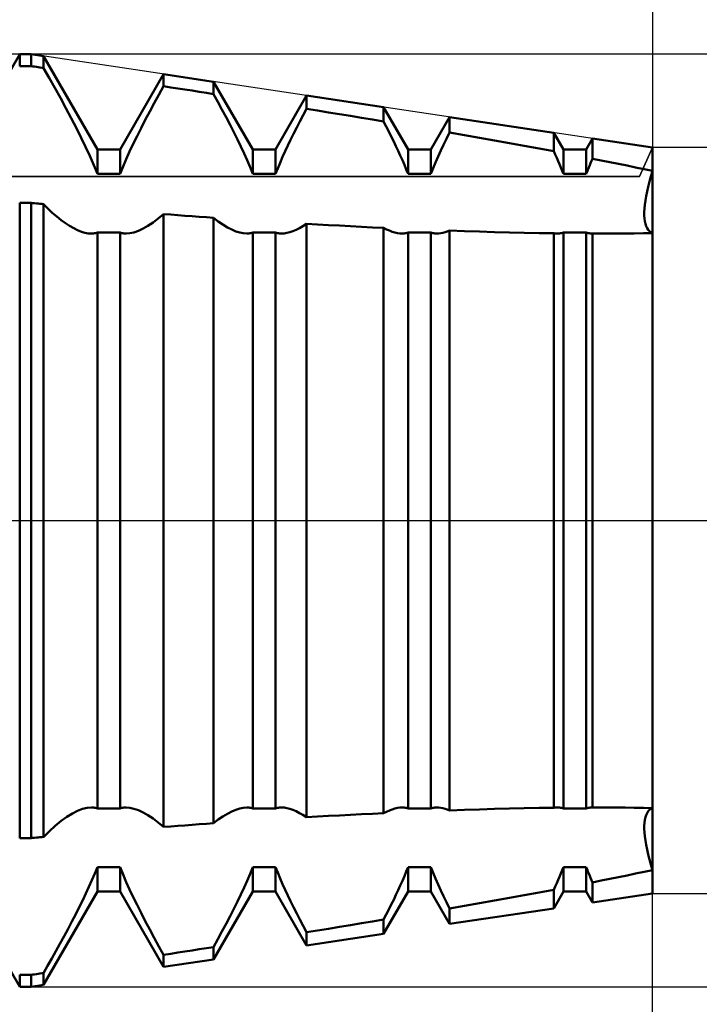
# Model space of a CAD drawing. Units: millimetres. Extents: x -27 to 87, y -35 to 37.
# Drawn here: x 54 to 56, y -2 to 2 of the extents above; entities that cross this region are included whole.
import ezdxf

# ---------------------------------------------------------------- set-up
doc = ezdxf.new("R2010")
doc.units = ezdxf.units.MM
doc.header["$LTSCALE"] = 4.25
doc.linetypes.add('LONGDASH_DASH', pattern=[0.85, 0.4, -0.2, 0.05, -0.2])
for name, color, linetype in [('1', 4, 'CONTINUOUS'), ('2', 7, 'CONTINUOUS'), ('4', 2, 'LONGDASH_DASH'), ('CUT', 1, 'CONTINUOUS'), ('NOCUT', 7, 'CONTINUOUS'), ('SK4', 2, 'LONGDASH_DASH')]:
    doc.layers.add(name, color=color, linetype=linetype)

msp = doc.modelspace()

# ---------------------------------------------------------------- linework, layer by layer
at = {"layer": '1', "color": 4, "linetype": 'CONTINUOUS', "lineweight": 50}
for p, q in [((53.7865, 1.1935), (53.9635, 1.5)), ((53.9635, 1.5), (54, 1.5)), ((53.9635, 1.4619), (53.9635, 1.5)), ((54.04, 1.494), (54, 1.5)), ((54, 1.4619), (54, 1.5)), ((54.2135, 1.1935), (54.04, 1.494)), ((54.04, 1.456), (54.04, 1.494)), ((53.9635, 1.4619), (54, 1.4619)), ((54.0057, 1.4611), (54, 1.4619)), ((54.0114, 1.4602), (54.0057, 1.4611)), ((54.0171, 1.4594), (54.0114, 1.4602)), ((54.0228, 1.4585), (54.0171, 1.4594)), ((54.0285, 1.4577), (54.0228, 1.4585)), ((54.0343, 1.4568), (54.0285, 1.4577)), ((54.04, 1.456), (54.0343, 1.4568)), ((54.0581, 1.4243), (54.04, 1.4559)), ((54.2865, 1.1935), (54.4265, 1.436)), ((54.5874, 1.4119), (54.4265, 1.436)), ((54.4265, 1.3972), (54.4265, 1.436)), ((54.0764, 1.392), (54.0581, 1.4243)), ((54.4114, 1.3701), (54.4265, 1.3972)), ((54.4495, 1.3937), (54.4265, 1.3972)), ((54.7135, 1.1935), (54.5874, 1.4119)), ((54.5874, 1.3722), (54.5874, 1.4119)), ((54.0944, 1.3594), (54.0764, 1.392)), ((54.3965, 1.3429), (54.4114, 1.3701)), ((54.4724, 1.3901), (54.4495, 1.3937)), ((54.4954, 1.3865), (54.4724, 1.3901)), ((54.5184, 1.383), (54.4954, 1.3865)), ((54.5414, 1.3794), (54.5184, 1.383)), ((54.5644, 1.3758), (54.5414, 1.3794)), ((54.5874, 1.3722), (54.5644, 1.3758)), ((54.6011, 1.3473), (54.5874, 1.3722)), ((54.7865, 1.1935), (54.8867, 1.367)), ((55.1348, 1.3298), (54.8867, 1.367)), ((54.8867, 1.3247), (54.8867, 1.367)), ((54.1122, 1.3268), (54.0944, 1.3594)), ((54.3819, 1.3158), (54.3965, 1.3429)), ((54.6145, 1.3224), (54.6011, 1.3473)), ((54.1294, 1.2944), (54.1122, 1.3268)), ((54.3678, 1.2889), (54.3819, 1.3158)), ((54.6276, 1.2977), (54.6145, 1.3224)), ((54.8652, 1.284), (54.8758, 1.3042)), ((54.8758, 1.3042), (54.8867, 1.3247)), ((54.9222, 1.3189), (54.8867, 1.3247)), ((54.9576, 1.3132), (54.9222, 1.3189)), ((54.9931, 1.3074), (54.9576, 1.3132)), ((55.0286, 1.3016), (54.9931, 1.3074)), ((55.064, 1.2958), (55.0286, 1.3016)), ((55.2135, 1.1935), (55.1348, 1.3298)), ((55.1348, 1.284), (55.1348, 1.3298)), ((54.1458, 1.2626), (54.1294, 1.2944)), ((54.3541, 1.2625), (54.3678, 1.2889)), ((54.6403, 1.2733), (54.6276, 1.2977)), ((54.6525, 1.2494), (54.6403, 1.2733)), ((54.8549, 1.264), (54.8652, 1.284)), ((55.0994, 1.2899), (55.064, 1.2958)), ((55.1348, 1.284), (55.0994, 1.2899)), ((55.1432, 1.2676), (55.1348, 1.284)), ((55.1515, 1.2515), (55.1432, 1.2676)), ((55.2865, 1.1935), (55.3468, 1.298)), ((55.6822, 1.2477), (55.3468, 1.298)), ((55.3468, 1.2481), (55.3468, 1.298)), ((54.1613, 1.2316), (54.1458, 1.2626)), ((54.3289, 1.2115), (54.3411, 1.2366)), ((54.3411, 1.2366), (54.3541, 1.2625)), ((54.6641, 1.226), (54.6525, 1.2494)), ((54.8354, 1.225), (54.8449, 1.2443)), ((54.8449, 1.2443), (54.8549, 1.264)), ((55.1594, 1.2355), (55.1515, 1.2515)), ((55.1671, 1.2199), (55.1594, 1.2355)), ((55.337, 1.2282), (55.3469, 1.2481)), ((55.3952, 1.2397), (55.3468, 1.2481)), ((55.4435, 1.2313), (55.3952, 1.2397)), ((55.7135, 1.1935), (55.6822, 1.2477)), ((55.6822, 1.188), (55.6822, 1.2477)), ((54.1758, 1.2018), (54.1613, 1.2316)), ((54.3174, 1.1872), (54.3289, 1.2115)), ((54.6751, 1.2033), (54.6641, 1.226)), ((54.8178, 1.1879), (54.8264, 1.2063)), ((54.8264, 1.2063), (54.8354, 1.225)), ((55.1744, 1.2046), (55.1671, 1.2199)), ((55.1815, 1.1896), (55.1744, 1.2046)), ((55.3187, 1.19), (55.3276, 1.2088)), ((55.3276, 1.2088), (55.337, 1.2282)), ((55.4916, 1.2228), (55.4435, 1.2313)), ((55.5395, 1.2142), (55.4916, 1.2228)), ((55.5873, 1.2056), (55.5395, 1.2142)), ((55.6349, 1.1968), (55.5873, 1.2056)), ((55.7865, 1.1935), (55.807, 1.229)), ((56, 1.2), (55.807, 1.229)), ((55.807, 1.1641), (55.807, 1.229)), ((54.1892, 1.1728), (54.1758, 1.2018)), ((54.2018, 1.1436), (54.1892, 1.1728)), ((54.2135, 1.1935), (54.2865, 1.1935)), ((54.2135, 1.1149), (54.2135, 1.1935)), ((54.2865, 1.1149), (54.2865, 1.1935)), ((54.3065, 1.163), (54.3174, 1.1872)), ((54.6854, 1.1812), (54.6751, 1.2033)), ((54.6953, 1.1589), (54.6854, 1.1812)), ((54.7135, 1.1935), (54.7865, 1.1935)), ((54.7135, 1.1149), (54.7135, 1.1935)), ((54.7865, 1.1149), (54.7865, 1.1935)), ((54.8094, 1.1696), (54.8178, 1.1879)), ((55.1883, 1.1746), (55.1815, 1.1896)), ((55.195, 1.1596), (55.1883, 1.1746)), ((55.2135, 1.1935), (55.2865, 1.1935)), ((55.2135, 1.1149), (55.2135, 1.1935)), ((55.2865, 1.1149), (55.2865, 1.1935)), ((55.3101, 1.1711), (55.3187, 1.19)), ((55.6822, 1.188), (55.6349, 1.1968)), ((55.687, 1.1775), (55.6822, 1.188)), ((55.6917, 1.167), (55.687, 1.1775)), ((55.7135, 1.1935), (55.7865, 1.1935)), ((55.7135, 1.1149), (55.7135, 1.1935)), ((55.7865, 1.1149), (55.7865, 1.1935)), ((56, -1.2), (56, 1.2)), ((54.2135, 1.1149), (54.2018, 1.1436)), ((54.2961, 1.1388), (54.3065, 1.163)), ((54.7047, 1.1368), (54.6953, 1.1589)), ((54.7937, 1.1329), (54.8014, 1.1512)), ((54.8014, 1.1512), (54.8094, 1.1696)), ((55.2015, 1.1446), (55.195, 1.1596)), ((55.2076, 1.1296), (55.2015, 1.1446)), ((55.2939, 1.1334), (55.3018, 1.1522)), ((55.3018, 1.1522), (55.3101, 1.1711)), ((55.6963, 1.1565), (55.6917, 1.167)), ((55.7008, 1.146), (55.6963, 1.1565)), ((55.7052, 1.1356), (55.7008, 1.146)), ((55.7949, 1.1358), (55.7978, 1.1429)), ((55.7978, 1.1429), (55.8008, 1.15)), ((55.8008, 1.15), (55.8039, 1.1571)), ((55.8039, 1.1571), (55.807, 1.1642)), ((55.835, 1.1586), (55.807, 1.1641)), ((55.8628, 1.1531), (55.835, 1.1586)), ((55.8906, 1.1474), (55.8628, 1.1531)), ((55.9182, 1.1418), (55.8906, 1.1474)), ((55.9456, 1.1361), (55.9182, 1.1418)), ((54.2135, 1.1149), (54.2865, 1.1149)), ((54.2865, 1.1149), (54.2961, 1.1388)), ((54.7135, 1.1149), (54.7047, 1.1368)), ((54.7135, 1.1149), (54.7865, 1.1149)), ((54.7865, 1.1149), (54.7937, 1.1329)), ((55.2135, 1.1149), (55.2076, 1.1296)), ((55.2135, 1.1149), (55.2865, 1.1149)), ((55.2865, 1.1149), (55.2939, 1.1334)), ((55.7094, 1.1252), (55.7052, 1.1356)), ((55.7135, 1.1149), (55.7094, 1.1252)), ((55.7135, 1.1149), (55.7865, 1.1149)), ((55.7865, 1.1149), (55.7893, 1.1218)), ((55.7893, 1.1218), (55.792, 1.1288)), ((55.792, 1.1288), (55.7949, 1.1358)), ((55.9729, 1.1304), (55.9456, 1.1361)), ((56.0001, 1.1246), (55.9729, 1.1304)), ((55.9948, 1.1072), (56, 1.1245)), ((55.9948, 1.1072), (56, 1.1245)), ((55.9859, 1.074), (55.9901, 1.0903)), ((55.9859, 1.074), (55.9901, 1.0903)), ((55.9901, 1.0903), (55.9948, 1.1072)), ((55.9901, 1.0903), (55.9948, 1.1072)), ((55.9793, 1.0434), (55.9823, 1.0583)), ((55.9793, 1.0434), (55.9823, 1.0583)), ((55.9823, 1.0583), (55.9859, 1.074)), ((55.9823, 1.0583), (55.9859, 1.074)), ((53.9635, 1.0218), (54, 1.0218)), ((53.9635, -1.0218), (53.9635, 1.0218)), ((54.0057, 1.0213), (54, 1.0218)), ((54, -1.0218), (54, 1.0218)), ((54.0114, 1.0207), (54.0057, 1.0213)), ((54.0171, 1.0202), (54.0114, 1.0207)), ((54.0228, 1.0197), (54.0171, 1.0202)), ((54.0285, 1.0192), (54.0228, 1.0197)), ((54.0343, 1.0187), (54.0285, 1.0192)), ((54.04, 1.0181), (54.0343, 1.0187)), ((54.0542, 1.0039), (54.04, 1.0182)), ((54.04, -1.0181), (54.04, 1.0181)), ((55.9738, 1.0037), (55.975, 1.016)), ((55.9738, 1.0037), (55.975, 1.016)), ((55.975, 1.016), (55.9769, 1.0293)), ((55.975, 1.016), (55.9769, 1.0293)), ((55.9769, 1.0293), (55.9793, 1.0434)), ((55.9769, 1.0293), (55.9793, 1.0434)), ((54.0684, 0.9904), (54.0542, 1.0039)), ((54.0826, 0.978), (54.0684, 0.9904)), ((54.4094, 0.9715), (54.4265, 0.9859)), ((54.4495, 0.9841), (54.4265, 0.9858)), ((54.4265, -0.9858), (54.4265, 0.9858)), ((54.4724, 0.9824), (54.4495, 0.9841)), ((54.4954, 0.9807), (54.4724, 0.9824)), ((55.9732, 0.9923), (55.9738, 1.0037)), ((55.9732, 0.9923), (55.9738, 1.0037)), ((55.9732, 0.9818), (55.9732, 0.9923)), ((55.9732, 0.9818), (55.9732, 0.9923)), ((54.0967, 0.9666), (54.0826, 0.978)), ((54.1106, 0.9565), (54.0967, 0.9666)), ((54.1241, 0.9478), (54.1106, 0.9565)), ((54.3762, 0.948), (54.3926, 0.9588)), ((54.3926, 0.9588), (54.4094, 0.9715)), ((54.5184, 0.979), (54.4954, 0.9807)), ((54.5414, 0.9773), (54.5184, 0.979)), ((54.5644, 0.9756), (54.5414, 0.9773)), ((54.5874, 0.974), (54.5644, 0.9756)), ((54.6026, 0.9622), (54.5874, 0.974)), ((54.5874, -0.974), (54.5874, 0.974)), ((54.6174, 0.952), (54.6026, 0.9622)), ((54.6319, 0.9432), (54.6174, 0.952)), ((54.8752, 0.9474), (54.8867, 0.9547)), ((54.9222, 0.9526), (54.8867, 0.9547)), ((54.8867, -0.9547), (54.8867, 0.9547)), ((54.9576, 0.9506), (54.9222, 0.9526)), ((54.9931, 0.9487), (54.9576, 0.9506)), ((55.9738, 0.9721), (55.9732, 0.9818)), ((55.9738, 0.9721), (55.9732, 0.9818)), ((55.975, 0.9631), (55.9738, 0.9721)), ((55.975, 0.9631), (55.9738, 0.9721)), ((55.9769, 0.9549), (55.975, 0.9631)), ((55.9769, 0.9549), (55.975, 0.9631)), ((55.9793, 0.9475), (55.9769, 0.9549)), ((55.9793, 0.9475), (55.9769, 0.9549)), ((54.1372, 0.9403), (54.1241, 0.9478)), ((54.1499, 0.9341), (54.1372, 0.9403)), ((54.1619, 0.9293), (54.1499, 0.9341)), ((54.1732, 0.9259), (54.1619, 0.9293)), ((54.1839, 0.9239), (54.1732, 0.9259)), ((54.1941, 0.9232), (54.1839, 0.9239)), ((54.1941, 0.9232), (54.1975, 0.9233)), ((54.1975, 0.9233), (54.2009, 0.9235)), ((54.2009, 0.9235), (54.2042, 0.924)), ((54.2042, 0.924), (54.2073, 0.9246)), ((54.2073, 0.9246), (54.2104, 0.9254)), ((54.2104, 0.9254), (54.2135, 0.9264)), ((54.2135, 0.9264), (54.2865, 0.9264)), ((54.2135, -0.9264), (54.2135, 0.9264)), ((54.2895, 0.9254), (54.2865, 0.9264)), ((54.2865, -0.9264), (54.2865, 0.9264)), ((54.2926, 0.9246), (54.2895, 0.9254)), ((54.2958, 0.924), (54.2926, 0.9246)), ((54.2991, 0.9235), (54.2958, 0.924)), ((54.3024, 0.9233), (54.2991, 0.9235)), ((54.3058, 0.9232), (54.3024, 0.9233)), ((54.3058, 0.9232), (54.3182, 0.9242)), ((54.3182, 0.9242), (54.3313, 0.9271)), ((54.3313, 0.9271), (54.3454, 0.9321)), ((54.3454, 0.9321), (54.3604, 0.9391)), ((54.3604, 0.9391), (54.3762, 0.948)), ((54.6457, 0.936), (54.6319, 0.9432)), ((54.659, 0.9304), (54.6457, 0.936)), ((54.6714, 0.9264), (54.659, 0.9304)), ((54.683, 0.924), (54.6714, 0.9264)), ((54.6941, 0.9232), (54.683, 0.924)), ((54.6941, 0.9232), (54.6975, 0.9233)), ((54.6975, 0.9233), (54.7009, 0.9235)), ((54.7009, 0.9235), (54.7042, 0.924)), ((54.7042, 0.924), (54.7074, 0.9246)), ((54.7074, 0.9246), (54.7104, 0.9254)), ((54.7104, 0.9254), (54.7135, 0.9264)), ((54.7135, 0.9264), (54.7865, 0.9264)), ((54.7135, -0.9264), (54.7135, 0.9264)), ((54.7896, 0.9254), (54.7865, 0.9264)), ((54.7865, -0.9264), (54.7865, 0.9264)), ((54.7927, 0.9246), (54.7896, 0.9254)), ((54.7959, 0.924), (54.7927, 0.9246)), ((54.7991, 0.9235), (54.7959, 0.924)), ((54.8025, 0.9233), (54.7991, 0.9235)), ((54.8059, 0.9232), (54.8025, 0.9233)), ((54.8059, 0.9232), (54.8146, 0.9237)), ((54.8146, 0.9237), (54.8235, 0.9252)), ((54.8235, 0.9252), (54.8329, 0.9276)), ((54.8329, 0.9276), (54.8429, 0.9311)), ((54.8429, 0.9311), (54.8533, 0.9356)), ((54.8533, 0.9356), (54.8641, 0.941)), ((54.8641, 0.941), (54.8752, 0.9474)), ((55.0286, 0.9468), (54.9931, 0.9487)), ((55.064, 0.945), (55.0286, 0.9468)), ((55.0994, 0.9432), (55.064, 0.945)), ((55.1348, 0.9415), (55.0994, 0.9432)), ((55.1443, 0.9367), (55.1348, 0.9416)), ((55.1348, -0.9415), (55.1348, 0.9415)), ((55.1535, 0.9326), (55.1443, 0.9367)), ((55.1623, 0.9292), (55.1535, 0.9326)), ((55.1708, 0.9265), (55.1623, 0.9292)), ((55.1788, 0.9247), (55.1708, 0.9265)), ((55.1866, 0.9235), (55.1788, 0.9247)), ((55.1942, 0.9232), (55.1866, 0.9235)), ((55.1942, 0.9232), (55.1976, 0.9233)), ((55.1976, 0.9233), (55.2009, 0.9235)), ((55.2009, 0.9235), (55.2042, 0.924)), ((55.2042, 0.924), (55.2074, 0.9246)), ((55.2074, 0.9246), (55.2105, 0.9254)), ((55.2105, 0.9254), (55.2135, 0.9264)), ((55.2135, 0.9264), (55.2865, 0.9264)), ((55.2135, -0.9264), (55.2135, 0.9264)), ((55.2895, 0.9254), (55.2865, 0.9264)), ((55.2865, -0.9264), (55.2865, 0.9264)), ((55.2926, 0.9246), (55.2895, 0.9254)), ((55.2958, 0.924), (55.2926, 0.9246)), ((55.2991, 0.9235), (55.2958, 0.924)), ((55.3024, 0.9233), (55.2991, 0.9235)), ((55.3058, 0.9232), (55.3024, 0.9233)), ((55.3058, 0.9232), (55.3121, 0.9234)), ((55.3121, 0.9234), (55.3186, 0.9242)), ((55.3186, 0.9242), (55.3252, 0.9255)), ((55.3252, 0.9255), (55.3322, 0.9274)), ((55.3322, 0.9274), (55.3394, 0.9298)), ((55.3394, 0.9298), (55.3469, 0.9327)), ((55.3468, -0.9327), (55.3468, 0.9327)), ((55.3952, 0.931), (55.3468, 0.9326)), ((55.4435, 0.9294), (55.3952, 0.931)), ((55.4916, 0.928), (55.4435, 0.9294)), ((55.5395, 0.9268), (55.4916, 0.928)), ((55.5873, 0.9257), (55.5395, 0.9268)), ((55.6349, 0.9248), (55.5873, 0.9257)), ((55.6822, 0.9241), (55.6349, 0.9248)), ((55.6842, 0.9238), (55.6822, 0.9241)), ((55.6822, -0.9241), (55.6822, 0.9241)), ((55.6863, 0.9236), (55.6842, 0.9238)), ((55.6883, 0.9234), (55.6863, 0.9236)), ((55.6903, 0.9233), (55.6883, 0.9234)), ((55.6923, 0.9232), (55.6903, 0.9233)), ((55.6942, 0.9232), (55.6923, 0.9232)), ((55.6942, 0.9232), (55.6976, 0.9233)), ((55.6976, 0.9233), (55.701, 0.9235)), ((55.701, 0.9235), (55.7042, 0.924)), ((55.7042, 0.924), (55.7074, 0.9246)), ((55.7074, 0.9246), (55.7105, 0.9254)), ((55.7105, 0.9254), (55.7135, 0.9264)), ((55.7135, 0.9264), (55.7865, 0.9264)), ((55.7135, -0.9264), (55.7135, 0.9264)), ((55.7895, 0.9254), (55.7865, 0.9264)), ((55.7865, -0.9264), (55.7865, 0.9264)), ((55.7926, 0.9246), (55.7895, 0.9254)), ((55.7958, 0.924), (55.7926, 0.9246)), ((55.799, 0.9235), (55.7958, 0.924)), ((55.8024, 0.9233), (55.799, 0.9235)), ((55.8058, 0.9232), (55.8024, 0.9233)), ((55.8062, 0.9232), (55.8064, 0.9232)), ((55.8064, 0.9232), (55.8066, 0.9232)), ((55.8066, 0.9232), (55.8068, 0.9232)), ((55.8068, 0.9232), (55.807, 0.9232)), ((55.8094, 0.9231), (55.807, 0.9231)), ((55.807, -0.9231), (55.807, 0.9231)), ((55.8118, 0.9231), (55.8094, 0.9231)), ((55.8142, 0.9231), (55.8118, 0.9231)), ((55.819, 0.9231), (55.8142, 0.9231)), ((55.819, 0.9231), (55.8214, 0.9231)), ((55.8214, 0.9231), (55.8516, 0.9232)), ((55.8516, 0.9232), (55.8816, 0.9233)), ((55.8816, 0.9233), (55.9115, 0.9236)), ((55.9115, 0.9236), (55.9412, 0.9239)), ((55.9412, 0.9239), (55.9707, 0.9244)), ((55.9707, 0.9244), (56.0001, 0.925)), ((55.9823, 0.941), (55.9793, 0.9475)), ((55.9823, 0.941), (55.9793, 0.9475)), ((55.9859, 0.9355), (55.9823, 0.941)), ((55.9859, 0.9355), (55.9823, 0.941)), ((55.9901, 0.9311), (55.9859, 0.9355)), ((55.9901, 0.9311), (55.9859, 0.9355)), ((55.9948, 0.9276), (55.9901, 0.9311)), ((55.9948, 0.9276), (55.9901, 0.9311)), ((56, 0.9252), (55.9948, 0.9276)), ((56, 0.9252), (55.9948, 0.9276)), ((54.1151, -0.9535), (54.1329, -0.9426)), ((54.1329, -0.9426), (54.1499, -0.9341)), ((54.1499, -0.9341), (54.1657, -0.928)), ((54.1657, -0.928), (54.1804, -0.9244)), ((54.1804, -0.9244), (54.1941, -0.9232)), ((54.1975, -0.9233), (54.1941, -0.9232)), ((54.2009, -0.9235), (54.1975, -0.9233)), ((54.2042, -0.924), (54.2009, -0.9235)), ((54.2073, -0.9246), (54.2042, -0.924)), ((54.2104, -0.9254), (54.2073, -0.9246)), ((54.2135, -0.9264), (54.2104, -0.9254)), ((54.2135, -0.9264), (54.2865, -0.9264)), ((54.2865, -0.9264), (54.2895, -0.9254)), ((54.2895, -0.9254), (54.2926, -0.9246)), ((54.2926, -0.9246), (54.2958, -0.924)), ((54.2958, -0.924), (54.2991, -0.9235)), ((54.2991, -0.9235), (54.3024, -0.9233)), ((54.3024, -0.9233), (54.3058, -0.9232)), ((54.3182, -0.9242), (54.3058, -0.9232)), ((54.3313, -0.9271), (54.3182, -0.9242)), ((54.3454, -0.9321), (54.3313, -0.9271)), ((54.3604, -0.9391), (54.3454, -0.9321)), ((54.3762, -0.948), (54.3604, -0.9391)), ((54.3926, -0.9588), (54.3762, -0.948)), ((54.6174, -0.952), (54.6319, -0.9432)), ((54.6319, -0.9432), (54.6457, -0.936)), ((54.6457, -0.936), (54.659, -0.9304)), ((54.659, -0.9304), (54.6714, -0.9264)), ((54.6714, -0.9264), (54.683, -0.924)), ((54.683, -0.924), (54.6941, -0.9232)), ((54.6975, -0.9233), (54.6941, -0.9232)), ((54.7009, -0.9235), (54.6975, -0.9233)), ((54.7042, -0.924), (54.7009, -0.9235)), ((54.7074, -0.9246), (54.7042, -0.924)), ((54.7104, -0.9254), (54.7074, -0.9246)), ((54.7135, -0.9264), (54.7104, -0.9254)), ((54.7135, -0.9264), (54.7865, -0.9264)), ((54.7865, -0.9264), (54.7896, -0.9254)), ((54.7896, -0.9254), (54.7927, -0.9246)), ((54.7927, -0.9246), (54.7959, -0.924)), ((54.7959, -0.924), (54.7991, -0.9235)), ((54.7991, -0.9235), (54.8025, -0.9233)), ((54.8025, -0.9233), (54.8059, -0.9232)), ((54.8146, -0.9237), (54.8059, -0.9232)), ((54.8235, -0.9252), (54.8146, -0.9237)), ((54.8329, -0.9276), (54.8235, -0.9252)), ((54.8429, -0.9311), (54.8329, -0.9276)), ((54.8533, -0.9356), (54.8429, -0.9311)), ((54.8641, -0.941), (54.8533, -0.9356)), ((54.8752, -0.9474), (54.8641, -0.941)), ((54.8867, -0.9547), (54.8752, -0.9474)), ((54.9576, -0.9506), (54.9931, -0.9487)), ((54.9931, -0.9487), (55.0286, -0.9468)), ((55.0286, -0.9468), (55.064, -0.945)), ((55.064, -0.945), (55.0994, -0.9432)), ((55.0994, -0.9432), (55.1348, -0.9415)), ((55.1348, -0.9416), (55.1443, -0.9367)), ((55.1443, -0.9367), (55.1535, -0.9326)), ((55.1535, -0.9326), (55.1623, -0.9292)), ((55.1623, -0.9292), (55.1708, -0.9265)), ((55.1708, -0.9265), (55.1788, -0.9247)), ((55.1788, -0.9247), (55.1866, -0.9235)), ((55.1866, -0.9235), (55.1942, -0.9232)), ((55.1976, -0.9233), (55.1942, -0.9232)), ((55.2009, -0.9235), (55.1976, -0.9233)), ((55.2042, -0.924), (55.2009, -0.9235)), ((55.2074, -0.9246), (55.2042, -0.924)), ((55.2105, -0.9254), (55.2074, -0.9246)), ((55.2135, -0.9264), (55.2105, -0.9254)), ((55.2135, -0.9264), (55.2865, -0.9264)), ((55.2865, -0.9264), (55.2895, -0.9254)), ((55.2895, -0.9254), (55.2926, -0.9246)), ((55.2926, -0.9246), (55.2958, -0.924)), ((55.2958, -0.924), (55.2991, -0.9235)), ((55.2991, -0.9235), (55.3024, -0.9233)), ((55.3024, -0.9233), (55.3058, -0.9232)), ((55.3121, -0.9234), (55.3058, -0.9232)), ((55.3186, -0.9242), (55.3121, -0.9234)), ((55.3252, -0.9255), (55.3186, -0.9242)), ((55.3322, -0.9274), (55.3252, -0.9255)), ((55.3394, -0.9298), (55.3322, -0.9274)), ((55.3469, -0.9327), (55.3394, -0.9298)), ((55.3468, -0.9326), (55.3952, -0.931)), ((55.3952, -0.931), (55.4435, -0.9294)), ((55.4435, -0.9294), (55.4916, -0.928)), ((55.4916, -0.928), (55.5395, -0.9268)), ((55.5395, -0.9268), (55.5873, -0.9257)), ((55.5873, -0.9257), (55.6349, -0.9248)), ((55.6349, -0.9248), (55.6822, -0.9241)), ((55.6822, -0.9241), (55.6842, -0.9238)), ((55.6842, -0.9238), (55.6863, -0.9236)), ((55.6863, -0.9236), (55.6883, -0.9234)), ((55.6883, -0.9234), (55.6903, -0.9233)), ((55.6903, -0.9233), (55.6923, -0.9232)), ((55.6923, -0.9232), (55.6942, -0.9231)), ((55.6977, -0.9232), (55.6942, -0.9231)), ((55.701, -0.9235), (55.6977, -0.9232)), ((55.7042, -0.9239), (55.701, -0.9235)), ((55.7074, -0.9246), (55.7042, -0.9239)), ((55.7105, -0.9254), (55.7074, -0.9246)), ((55.7135, -0.9264), (55.7105, -0.9254)), ((55.7135, -0.9264), (55.7865, -0.9264)), ((55.7865, -0.9264), (55.7895, -0.9254)), ((55.7895, -0.9254), (55.7926, -0.9246)), ((55.7926, -0.9246), (55.7958, -0.924)), ((55.7958, -0.924), (55.799, -0.9235)), ((55.799, -0.9235), (55.8024, -0.9233)), ((55.8024, -0.9233), (55.8058, -0.9232)), ((55.8058, -0.9232), (55.8062, -0.9232)), ((55.8064, -0.9232), (55.8062, -0.9232)), ((55.8066, -0.9232), (55.8064, -0.9232)), ((55.8068, -0.9232), (55.8066, -0.9232)), ((55.807, -0.9232), (55.8068, -0.9232)), ((55.807, -0.9231), (55.8094, -0.9231)), ((55.8094, -0.9231), (55.8118, -0.9231)), ((55.8118, -0.9231), (55.8142, -0.9231)), ((55.8142, -0.9231), (55.819, -0.9231)), ((55.819, -0.9231), (55.8214, -0.9231)), ((55.8516, -0.9232), (55.8214, -0.9231)), ((55.8816, -0.9233), (55.8516, -0.9232)), ((55.9115, -0.9236), (55.8816, -0.9233)), ((55.9412, -0.9239), (55.9115, -0.9236)), ((55.9707, -0.9244), (55.9412, -0.9239)), ((56.0001, -0.925), (55.9707, -0.9244)), ((55.9769, -0.9549), (55.9793, -0.9475)), ((55.9769, -0.9549), (55.9793, -0.9475)), ((55.9793, -0.9475), (55.9823, -0.941)), ((55.9793, -0.9475), (55.9823, -0.941)), ((55.9823, -0.941), (55.9859, -0.9355)), ((55.9823, -0.941), (55.9859, -0.9355)), ((55.9859, -0.9355), (55.9901, -0.9311)), ((55.9859, -0.9355), (55.9901, -0.9311)), ((55.9901, -0.9311), (55.9948, -0.9276)), ((55.9901, -0.9311), (55.9948, -0.9276)), ((55.9948, -0.9276), (56, -0.9252)), ((55.9948, -0.9276), (56, -0.9252)), ((54.0589, -0.9993), (54.0779, -0.982)), ((54.0779, -0.982), (54.0967, -0.9666)), ((54.0967, -0.9666), (54.1151, -0.9535)), ((54.4094, -0.9715), (54.3926, -0.9588)), ((54.4265, -0.9859), (54.4094, -0.9715)), ((54.4724, -0.9824), (54.4954, -0.9807)), ((54.4954, -0.9807), (54.5184, -0.979)), ((54.5184, -0.979), (54.5414, -0.9773)), ((54.5414, -0.9773), (54.5644, -0.9756)), ((54.5644, -0.9756), (54.5874, -0.974)), ((54.5874, -0.974), (54.6026, -0.9622)), ((54.6026, -0.9622), (54.6174, -0.952)), ((54.8867, -0.9547), (54.9222, -0.9526)), ((54.9222, -0.9526), (54.9576, -0.9506)), ((55.9732, -0.9818), (55.9738, -0.9721)), ((55.9732, -0.9818), (55.9738, -0.9721)), ((55.9732, -0.9923), (55.9732, -0.9818)), ((55.9738, -0.9721), (55.975, -0.9631)), ((55.9738, -0.9721), (55.975, -0.9631)), ((55.975, -0.9631), (55.9769, -0.9549)), ((55.975, -0.9631), (55.9769, -0.9549)), ((54.04, -1.0182), (54.0589, -0.9993)), ((54.4265, -0.9858), (54.4495, -0.9841)), ((54.4495, -0.9841), (54.4724, -0.9824)), ((55.9738, -1.0037), (55.9732, -0.9923)), ((55.9738, -1.0037), (55.9732, -0.9923)), ((55.975, -1.016), (55.9738, -1.0037)), ((55.975, -1.016), (55.9738, -1.0037)), ((53.9635, -1.0218), (54, -1.0218)), ((54, -1.0218), (54.0057, -1.0213)), ((54.0057, -1.0213), (54.0114, -1.0207)), ((54.0114, -1.0207), (54.0171, -1.0202)), ((54.0171, -1.0202), (54.0228, -1.0197)), ((54.0228, -1.0197), (54.0285, -1.0192)), ((54.0285, -1.0192), (54.0343, -1.0187)), ((54.0343, -1.0187), (54.04, -1.0181)), ((55.9769, -1.0293), (55.975, -1.016)), ((55.9769, -1.0293), (55.975, -1.016)), ((55.9793, -1.0434), (55.9769, -1.0293)), ((55.9793, -1.0434), (55.9769, -1.0293)), ((55.9823, -1.0583), (55.9793, -1.0434)), ((55.9823, -1.0583), (55.9793, -1.0434)), ((55.9859, -1.074), (55.9823, -1.0583)), ((55.9859, -1.074), (55.9823, -1.0583)), ((55.9901, -1.0903), (55.9859, -1.074)), ((55.9901, -1.0903), (55.9859, -1.074)), ((55.9948, -1.1072), (55.9901, -1.0903)), ((55.9948, -1.1072), (55.9901, -1.0903)), ((56, -1.1245), (55.9948, -1.1072)), ((56, -1.1245), (55.9948, -1.1072)), ((54.196, -1.1572), (54.2051, -1.1359)), ((54.2051, -1.1359), (54.2135, -1.1149)), ((54.2135, -1.1149), (54.2865, -1.1149)), ((54.2135, -1.1935), (54.2135, -1.1149)), ((54.2961, -1.1388), (54.2865, -1.1149)), ((54.2865, -1.1935), (54.2865, -1.1149)), ((54.3065, -1.163), (54.2961, -1.1388)), ((54.6953, -1.1589), (54.7047, -1.1368)), ((54.7047, -1.1368), (54.7135, -1.1149)), ((54.7135, -1.1149), (54.7865, -1.1149)), ((54.7135, -1.1935), (54.7135, -1.1149)), ((54.7937, -1.1329), (54.7865, -1.1149)), ((54.7865, -1.1935), (54.7865, -1.1149)), ((54.8014, -1.1512), (54.7937, -1.1329)), ((55.2015, -1.1446), (55.2076, -1.1296)), ((55.2076, -1.1296), (55.2135, -1.1149)), ((55.2135, -1.1149), (55.2865, -1.1149)), ((55.2135, -1.1935), (55.2135, -1.1149)), ((55.2939, -1.1334), (55.2865, -1.1149)), ((55.2865, -1.1935), (55.2865, -1.1149)), ((55.3018, -1.1522), (55.2939, -1.1334)), ((55.7008, -1.146), (55.7052, -1.1356)), ((55.7052, -1.1356), (55.7094, -1.1252)), ((55.7094, -1.1252), (55.7135, -1.1149)), ((55.7135, -1.1149), (55.7865, -1.1149)), ((55.7135, -1.1935), (55.7135, -1.1149)), ((55.7893, -1.1218), (55.7865, -1.1149)), ((55.7865, -1.1935), (55.7865, -1.1149)), ((55.792, -1.1288), (55.7893, -1.1218)), ((55.7949, -1.1358), (55.792, -1.1288)), ((55.7978, -1.1429), (55.7949, -1.1358)), ((55.9182, -1.1418), (55.9456, -1.1361)), ((55.9456, -1.1361), (55.9729, -1.1304)), ((55.9729, -1.1304), (56.0001, -1.1246)), ((54.1865, -1.1786), (54.196, -1.1572)), ((54.3174, -1.1872), (54.3065, -1.163)), ((54.6854, -1.1812), (54.6953, -1.1589)), ((54.8094, -1.1696), (54.8014, -1.1512)), ((54.8178, -1.1879), (54.8094, -1.1696)), ((55.1883, -1.1746), (55.195, -1.1596)), ((55.195, -1.1596), (55.2015, -1.1446)), ((55.3101, -1.1711), (55.3018, -1.1522)), ((55.3187, -1.19), (55.3101, -1.1711)), ((55.687, -1.1775), (55.6917, -1.167)), ((55.6917, -1.167), (55.6963, -1.1565)), ((55.6963, -1.1565), (55.7008, -1.146)), ((55.8008, -1.15), (55.7978, -1.1429)), ((55.8039, -1.1571), (55.8008, -1.15)), ((55.807, -1.1642), (55.8039, -1.1571)), ((55.807, -1.1641), (55.835, -1.1586)), ((55.807, -1.229), (55.807, -1.1641)), ((55.835, -1.1586), (55.8628, -1.1531)), ((55.8628, -1.1531), (55.8906, -1.1474)), ((55.8906, -1.1474), (55.9182, -1.1418)), ((53.9635, -1.5), (53.7865, -1.1935)), ((54.04, -1.494), (54.2135, -1.1935)), ((54.1663, -1.2216), (54.1767, -1.1999)), ((54.1767, -1.1999), (54.1865, -1.1786)), ((54.2135, -1.1935), (54.2865, -1.1935)), ((54.4265, -1.436), (54.2865, -1.1935)), ((54.3289, -1.2115), (54.3174, -1.1872)), ((54.5874, -1.4119), (54.7135, -1.1935)), ((54.6641, -1.226), (54.6751, -1.2033)), ((54.6751, -1.2033), (54.6854, -1.1812)), ((54.7135, -1.1935), (54.7865, -1.1935)), ((54.8867, -1.367), (54.7865, -1.1935)), ((54.8264, -1.2063), (54.8178, -1.1879)), ((55.1348, -1.3298), (55.2135, -1.1935)), ((55.1744, -1.2046), (55.1815, -1.1896)), ((55.1815, -1.1896), (55.1883, -1.1746)), ((55.2135, -1.1935), (55.2865, -1.1935)), ((55.3468, -1.298), (55.2865, -1.1935)), ((55.3276, -1.2088), (55.3187, -1.19)), ((55.5873, -1.2056), (55.6349, -1.1968)), ((55.6349, -1.1968), (55.6822, -1.188)), ((55.6822, -1.188), (55.687, -1.1775)), ((55.6822, -1.2477), (55.6822, -1.188)), ((55.6822, -1.2477), (55.7135, -1.1935)), ((55.7135, -1.1935), (55.7865, -1.1935)), ((55.807, -1.229), (55.7865, -1.1935)), ((55.807, -1.229), (56, -1.2)), ((54.1553, -1.2439), (54.1663, -1.2216)), ((54.3411, -1.2366), (54.3289, -1.2115)), ((54.6525, -1.2494), (54.6641, -1.226)), ((54.8354, -1.225), (54.8264, -1.2063)), ((54.8449, -1.2443), (54.8354, -1.225)), ((55.1594, -1.2355), (55.1671, -1.2199)), ((55.1671, -1.2199), (55.1744, -1.2046)), ((55.337, -1.2282), (55.3276, -1.2088)), ((55.3469, -1.2481), (55.337, -1.2282)), ((55.3952, -1.2397), (55.4435, -1.2313)), ((55.4435, -1.2313), (55.4916, -1.2228)), ((55.4916, -1.2228), (55.5395, -1.2142)), ((55.5395, -1.2142), (55.5873, -1.2056)), ((54.1316, -1.2901), (54.1437, -1.2668)), ((54.1437, -1.2668), (54.1553, -1.2439)), ((54.3541, -1.2625), (54.3411, -1.2366)), ((54.3678, -1.2889), (54.3541, -1.2625)), ((54.6403, -1.2733), (54.6525, -1.2494)), ((54.8549, -1.264), (54.8449, -1.2443)), ((54.8652, -1.284), (54.8549, -1.264)), ((55.1432, -1.2676), (55.1515, -1.2515)), ((55.1515, -1.2515), (55.1594, -1.2355)), ((55.3468, -1.2481), (55.3952, -1.2397)), ((55.3468, -1.298), (55.6822, -1.2477)), ((55.3468, -1.298), (55.3468, -1.2481)), ((54.1191, -1.3138), (54.1316, -1.2901)), ((54.3819, -1.3158), (54.3678, -1.2889)), ((54.6145, -1.3224), (54.6276, -1.2977)), ((54.6276, -1.2977), (54.6403, -1.2733)), ((54.8758, -1.3042), (54.8652, -1.284)), ((55.0286, -1.3016), (55.064, -1.2958)), ((55.064, -1.2958), (55.0994, -1.2899)), ((55.0994, -1.2899), (55.1348, -1.284)), ((55.1348, -1.284), (55.1432, -1.2676)), ((55.1348, -1.3298), (55.1348, -1.284)), ((54.1063, -1.3376), (54.1191, -1.3138)), ((54.3965, -1.3429), (54.3819, -1.3158)), ((54.6011, -1.3473), (54.6145, -1.3224)), ((54.8867, -1.3247), (54.8758, -1.3042)), ((54.8867, -1.3247), (54.9222, -1.3189)), ((54.8867, -1.367), (54.8867, -1.3247)), ((54.8867, -1.367), (55.1348, -1.3298)), ((54.9222, -1.3189), (54.9576, -1.3132)), ((54.9576, -1.3132), (54.9931, -1.3074)), ((54.9931, -1.3074), (55.0286, -1.3016)), ((54.08, -1.3855), (54.0932, -1.3616)), ((54.0932, -1.3616), (54.1063, -1.3376)), ((54.4114, -1.3701), (54.3965, -1.3429)), ((54.5874, -1.3722), (54.6011, -1.3473)), ((54.0666, -1.4093), (54.08, -1.3855)), ((54.4265, -1.3972), (54.4114, -1.3701)), ((54.4265, -1.3972), (54.4495, -1.3937)), ((54.4495, -1.3937), (54.4724, -1.3901)), ((54.4724, -1.3901), (54.4954, -1.3865)), ((54.4954, -1.3865), (54.5184, -1.383)), ((54.5184, -1.383), (54.5414, -1.3794)), ((54.5414, -1.3794), (54.5644, -1.3758)), ((54.5644, -1.3758), (54.5874, -1.3722)), ((54.5874, -1.4119), (54.5874, -1.3722)), ((54.0533, -1.4328), (54.0666, -1.4093)), ((54.4265, -1.436), (54.4265, -1.3972)), ((54.4265, -1.436), (54.5874, -1.4119)), ((54.0285, -1.4577), (54.0343, -1.4568)), ((54.0343, -1.4568), (54.04, -1.456)), ((54.04, -1.4559), (54.0533, -1.4328)), ((54.04, -1.494), (54.04, -1.456)), ((53.9635, -1.4619), (54, -1.4619)), ((53.9635, -1.5), (53.9635, -1.4619)), ((54, -1.4619), (54.0057, -1.4611)), ((54, -1.5), (54, -1.4619)), ((54.0057, -1.4611), (54.0114, -1.4602)), ((54.0114, -1.4602), (54.0171, -1.4594)), ((54.0171, -1.4594), (54.0228, -1.4585)), ((54.0228, -1.4585), (54.0285, -1.4577)), ((53.9635, -1.5), (54, -1.5)), ((54, -1.5), (54.04, -1.494))]:
    msp.add_line(p, q, dxfattribs=at)
at = {"layer": '2', "color": 7, "linetype": 'CONTINUOUS', "lineweight": 25}
for p, q in [((56, 14.75), (56, 1.2)), ((84, 1.5), (54, 1.5)), ((69, 1.2), (56, 1.2)), ((56, -14.75), (56, -0.55)), ((56, -34.75), (56, -0.55)), ((56, -1.2), (69, -1.2)), ((54, -1.5), (84, -1.5))]:
    msp.add_line(p, q, dxfattribs=at)
at = {"layer": '4', "color": 2, "linetype": 'LONGDASH_DASH', "lineweight": 25}
msp.add_line((24, 0), (56, 0), dxfattribs=at)
at = {"layer": 'CUT', "color": 1, "linetype": 'CONTINUOUS', "lineweight": 25}
for p, q in [((54, 1.5), (45, 1.5)), ((56, 1.2), (54, 1.5)), ((55.9583, 1.1064), (56, 1.2)), ((45, 1.1064), (55.9583, 1.1064))]:
    msp.add_line(p, q, dxfattribs=at)
at = {"layer": 'NOCUT', "color": 7, "linetype": 'CONTINUOUS', "lineweight": 25}
for p, q in [((56, 1.2), (55.9583, 1.1064)), ((56, 0), (56, 1.2)), ((55.9583, 1.1064), (45, 1.1064)), ((34, 0), (56, 0))]:
    msp.add_line(p, q, dxfattribs=at)
at = {"layer": 'SK4', "color": 2, "linetype": 'LONGDASH_DASH', "lineweight": 25}
msp.add_line((-6, 0), (62, 0), dxfattribs=at)

doc.saveas('drawing.dxf')
